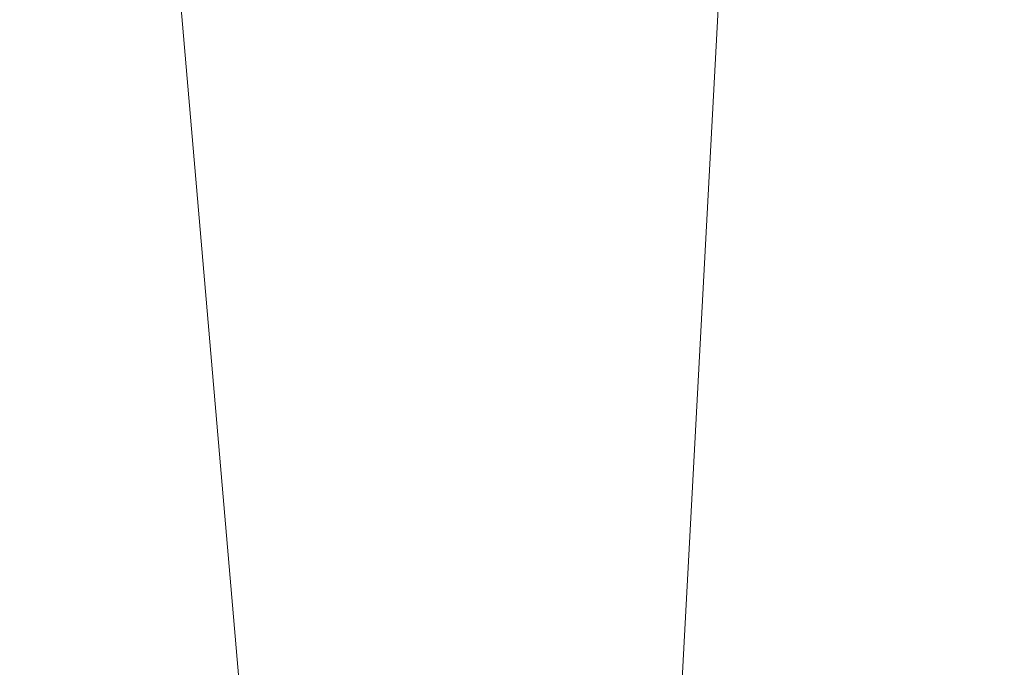
# Model space of a CAD drawing. Units: inches. Extents: x 0 to 204, y 0 to 264.
# Drawn here: x 90 to 92, y 162 to 164 of the extents above; entities that cross this region are included whole.
import ezdxf

# ---------------------------------------------------------------- set-up
doc = ezdxf.new("R2010")
doc.units = ezdxf.units.IN
doc.header["$MEASUREMENT"] = 0
doc.layers.get('0').update_dxf_attribs({"color": 10})

# ---------------------------------------------------------------- blocks, each defined once
blk = doc.blocks.new('ASTA-5YW-3D')
at = {"lineweight": 18}
mesh = blk.add_polyface(dxfattribs=at)
corners = [(-8.1433, -8.4377, 28.3335), (-8.1433, 5.9886, 28.3335), (-2.7171, 5.9886, 28.0371), (2.7171, 5.9886, 28.0371), (8.1433, 5.9886, 28.3335), (8.1433, -8.4377, 28.3335), (2.7171, -8.4377, 28.0371), (-2.7171, -8.4377, 28.0371)]
mesh.append_faces([[corners[k] for k in face] for face in [(5, 6, 3, 4)]], dxfattribs={"vtx1": -1})
mesh.append_faces([[corners[k] for k in face] for face in [(2, 3, 6, 7)]], dxfattribs={"vtx1": -1, "vtx3": -1})
mesh.append_faces([[corners[k] for k in face] for face in [(7, 0, 1, 2)]], dxfattribs={"vtx3": -1})
mesh = blk.add_polyface(dxfattribs=at)
corners = [(8.75, -7.3175, 30), (8.75, 5.6157, 30), (8.3544, 5.6157, 30), (8.3544, -6.6846, 30), (8.4818, -7.0404, 30), (-8.7322, 5.6157, 30), (-8.7322, -7.3027, 30), (-8.4751, -7.0309, 30), (-8.3544, -6.6846, 30), (-8.3544, 5.6157, 30)]
mesh.append_faces([[corners[k] for k in face] for face in [(3, 1, 2)]], dxfattribs={"vtx0": -1})
mesh.append_faces([[corners[k] for k in face] for face in [(0, 1, 3, 4)]], dxfattribs={"vtx1": -1})
mesh.append_faces([[corners[k] for k in face] for face in [(8, 9, 5), (6, 7, 8, 5)]], dxfattribs={"vtx2": -1})
mesh = blk.add_polyface(dxfattribs=at)
corners = [(-8.3544, -6.6846, 30), (-2.7889, -6.6846, 29.6314), (2.7889, -6.6846, 29.6314), (8.3544, -6.6846, 30), (8.3544, 5.6157, 30), (8.3545, 5.6213, 30), (8.3548, 5.6269, 30), (2.789, 5.6269, 29.6315), (-2.789, 5.6269, 29.6315), (-8.3548, 5.6269, 30), (-8.3545, 5.6213, 30), (-8.3544, 5.6157, 30), (4.9105, 5.6269, 29.772), (-4.9105, 5.6269, 29.772), (6.6327, 5.6269, 29.886), (-6.6327, 5.6269, 29.886), (7.4937, 5.6269, 29.943), (-7.4937, 5.6269, 29.943), (7.9243, 5.6269, 29.9715), (-7.9243, 5.6269, 29.9715), (8.1395, 5.6269, 29.9858), (-8.1395, 5.6269, 29.9858), (8.2472, 5.6269, 29.9929), (-8.2472, 5.6269, 29.9929), (8.301, 5.6269, 29.9965), (-8.301, 5.6269, 29.9965), (8.3279, 5.6269, 29.9983), (-8.3279, 5.6269, 29.9983), (8.3413, 5.6269, 29.9992), (-8.3413, 5.6269, 29.9992), (-5.5716, -6.6846, 29.8157), (0, -6.6846, 29.6314), (0, 5.6269, 29.6315), (5.5716, -6.6846, 29.8157)]
mesh.append_faces([[corners[k] for k in face] for face in [(11, 29, 10), (12, 33, 14), (30, 15, 0), (15, 30, 13), (3, 14, 33), (5, 28, 4), (21, 0, 19), (7, 2, 12)]], dxfattribs={"vtx0": -1, "vtx1": -1})
mesh.append_faces([[corners[k] for k in face] for face in [(1, 8, 13), (21, 11, 0), (0, 17, 19), (2, 7, 32, 31), (0, 15, 17), (12, 2, 33), (11, 21, 23), (4, 24, 22), (11, 23, 25), (4, 22, 20), (4, 26, 24), (11, 25, 27), (4, 28, 26), (11, 27, 29)]], dxfattribs={"vtx0": -1, "vtx2": -1})
mesh.append_faces([[corners[k] for k in face] for face in [(3, 4, 20), (30, 1, 13), (18, 16, 3), (20, 18, 3), (16, 14, 3)]], dxfattribs={"vtx1": -1, "vtx2": -1})
mesh.append_faces([[corners[k] for k in face] for face in [(32, 8, 1, 31)]], dxfattribs={"vtx1": -1, "vtx3": -1})
mesh.append_faces([[corners[k] for k in face] for face in [(5, 6, 28), (29, 9, 10)]], dxfattribs={"vtx2": -1})

msp = doc.modelspace()

# ---------------------------------------------------------------- linework, layer by layer
at = {"lineweight": 18, "invisible_edges": 15}
for points in [[(90.79239, 163.53591, 18.35907), (90.57062, 163.64677, 19.83891), (89.5907, 163.28735, 19.2388)], [(89.69508, 163.1499, 16.86979), (91.70861, 163.63817, 16.95649), (90.79239, 163.53591, 18.35907)], [(90.91131, 163.29277, 14.49936), (91.70861, 163.63817, 16.95649), (89.69508, 163.1499, 16.86979)], [(90.98363, 163.1704, 17.61201), (90.83676, 163.12529, 17.59954), (90.89347, 163.14421, 17.68127)], [(90.98546, 163.16237, 17.58897), (90.98322, 163.17235, 17.63641), (90.99275, 163.13063, 17.55299)], [(91.00313, 163.08561, 17.53813), (90.99275, 163.13063, 17.55299), (90.98322, 163.17235, 17.63641)], [(90.99997, 163.10039, 17.72341), (91.00313, 163.08561, 17.53813), (90.98322, 163.17235, 17.63641)], [(90.99022, 163.14245, 17.70126), (90.99997, 163.10039, 17.72341), (90.98322, 163.17235, 17.63641)], [(90.75813, 163.10889, 17.75627), (90.80073, 163.13502, 17.68479), (90.70388, 163.11587, 17.68042)], [(90.80073, 163.13502, 17.68479), (90.83676, 163.12529, 17.59954), (90.70388, 163.11587, 17.68042)], [(90.80073, 163.13502, 17.68479), (90.75813, 163.10889, 17.75627), (90.83402, 163.1178, 17.72324)], [(90.83402, 163.1178, 17.72324), (90.89347, 163.14421, 17.68127), (90.80073, 163.13502, 17.68479)], [(90.80073, 163.13502, 17.68479), (90.89347, 163.14421, 17.68127), (90.83676, 163.12529, 17.59954)], [(90.89347, 163.14421, 17.68127), (90.83402, 163.1178, 17.72324), (90.9351, 163.08639, 17.72853)], [(90.89347, 163.14421, 17.68127), (90.9351, 163.08639, 17.72853), (90.99022, 163.14243, 17.70117)], [(90.6495, 163.11156, 17.8093), (90.55908, 163.1069, 17.82184), (90.55708, 163.11365, 17.92579)], [(90.67207, 163.06649, 17.64567), (90.59596, 163.09028, 17.73527), (90.70388, 163.11587, 17.68042)], [(90.70388, 163.11587, 17.68042), (90.59596, 163.09028, 17.73527), (90.6495, 163.11156, 17.8093)], [(90.6495, 163.11156, 17.8093), (90.75813, 163.10889, 17.75627), (90.70388, 163.11587, 17.68042)], [(90.83676, 163.12529, 17.59954), (90.80937, 163.07626, 17.57503), (90.67207, 163.06649, 17.64567)], [(90.67207, 163.06649, 17.64567), (90.70388, 163.11587, 17.68042), (90.83676, 163.12529, 17.59954)], [(90.75813, 163.10889, 17.75627), (90.81045, 163.06441, 17.76849), (90.83402, 163.1178, 17.72324)], [(90.99275, 163.13063, 17.55299), (90.80937, 163.07626, 17.57503), (90.83676, 163.12529, 17.59954)], [(90.55908, 163.1069, 17.82184), (90.51585, 163.06603, 17.80193), (90.49529, 163.1048, 17.90898)], [(90.59596, 163.09028, 17.73527), (90.51585, 163.06603, 17.80193), (90.55908, 163.1069, 17.82184)], [(90.55908, 163.1069, 17.82184), (90.6495, 163.11156, 17.8093), (90.59596, 163.09028, 17.73527)], [(90.6495, 163.11156, 17.8093), (90.60908, 163.08012, 17.9442), (90.65882, 163.05019, 17.895)], [(90.75813, 163.10889, 17.75627), (90.6495, 163.11156, 17.8093), (90.70274, 163.05199, 17.84502)], [(90.99771, 163.10908, 17.5426), (90.9313, 163.04494, 17.54521), (90.80937, 163.07626, 17.57503)], [(90.46156, 162.96459, 17.91389), (90.46971, 163.08494, 17.9037), (90.4442, 163.02567, 17.90255)], [(90.46156, 162.96459, 17.91389), (90.51346, 162.93094, 17.93229), (90.46971, 163.08494, 17.9037)], [(90.59596, 163.09028, 17.73527), (90.57253, 163.04453, 17.72098), (90.51585, 163.06603, 17.80193)], [(90.67207, 163.06649, 17.64567), (90.57253, 163.04453, 17.72098), (90.59596, 163.09028, 17.73527)], [(90.80937, 163.07626, 17.57503), (90.70985, 163.00629, 17.61911), (90.67207, 163.06649, 17.64567)], [(90.84696, 162.99319, 17.74045), (90.92047, 163.02938, 17.72919), (90.87139, 163.07438, 17.74365)], [(91.00547, 163.07662, 17.72532), (90.9351, 163.08639, 17.72853), (90.92047, 163.02938, 17.72919)], [(91.00863, 163.06185, 17.54012), (91.00547, 163.07662, 17.7254), (91.02539, 162.98989, 17.62712)], [(91.02539, 162.98989, 17.62712), (91.00547, 163.07662, 17.7254), (91.01586, 163.03161, 17.71053)], [(90.48427, 162.99018, 17.83667), (90.4442, 163.02567, 17.90255), (90.51585, 163.06603, 17.80193)], [(90.51585, 163.06603, 17.80193), (90.57253, 163.04453, 17.72098), (90.52985, 162.98986, 17.77176)], [(90.67207, 163.06649, 17.64567), (90.6437, 162.99803, 17.66209), (90.57253, 163.04453, 17.72098)], [(90.81045, 163.06441, 17.76849), (90.74809, 163.00218, 17.8082), (90.84696, 162.99319, 17.74045)], [(91.01838, 163.01979, 17.56227), (91.00863, 163.06185, 17.54012), (91.02539, 162.98989, 17.62712)], [(90.68993, 162.96595, 17.83859), (90.65882, 163.05019, 17.895), (90.62645, 163.01908, 17.95554)], [(90.68993, 162.96595, 17.83859), (90.74809, 163.00218, 17.8082), (90.70274, 163.05199, 17.84502)], [(91.01838, 163.01981, 17.56235), (90.83414, 162.97749, 17.59757), (90.9313, 163.04494, 17.54521)], [(90.92047, 163.02938, 17.72919), (90.84696, 162.99319, 17.74045), (90.92503, 162.98567, 17.69513)], [(90.92503, 162.98567, 17.69513), (91.01586, 163.03161, 17.71053), (90.92047, 163.02938, 17.72919)], [(91.02315, 162.99986, 17.67456), (91.02539, 162.98989, 17.62712), (91.01586, 163.03161, 17.71053)], [(90.6437, 162.99803, 17.66209), (90.70416, 162.94914, 17.67259), (90.59395, 162.94865, 17.7451)], [(90.68993, 162.96595, 17.83859), (90.76033, 162.96148, 17.76708), (90.74809, 163.00218, 17.8082)], [(90.70416, 162.94914, 17.67259), (90.70985, 163.00629, 17.61911), (90.83414, 162.97749, 17.59757)], [(90.84696, 162.99319, 17.74045), (90.74809, 163.00218, 17.8082), (90.76033, 162.96148, 17.76708)], [(90.83414, 162.97749, 17.59757), (91.02198, 163.00436, 17.58092), (90.89545, 162.96435, 17.6308)], [(90.54858, 162.93353, 17.83399), (90.46156, 162.96459, 17.91389), (90.48427, 162.99018, 17.83667)], [(90.54858, 162.93353, 17.83399), (90.52985, 162.98986, 17.77176), (90.59395, 162.94865, 17.7451)], [(90.70416, 162.94914, 17.67259), (90.83414, 162.97749, 17.59757), (90.78883, 162.94528, 17.69631)], [(90.78883, 162.94528, 17.69631), (90.84696, 162.99319, 17.74045), (90.76033, 162.96148, 17.76708)], [(90.92503, 162.98567, 17.69513), (90.84696, 162.99319, 17.74045), (90.78883, 162.94528, 17.69631)], [(90.89545, 162.96435, 17.6308), (90.92503, 162.98567, 17.69513), (90.78883, 162.94528, 17.69631)], [(90.89545, 162.96435, 17.6308), (90.78883, 162.94528, 17.69631), (90.83414, 162.97749, 17.59757)], [(90.92503, 162.98567, 17.69513), (90.89545, 162.96435, 17.6308), (91.02497, 162.99183, 17.65151)], [(90.62922, 162.92853, 17.77918), (90.68993, 162.96595, 17.83859), (90.57521, 162.93998, 17.94907)], [(90.76033, 162.96148, 17.76708), (90.68993, 162.96595, 17.83859), (90.62922, 162.92853, 17.77918)], [(90.78883, 162.94528, 17.69631), (90.76033, 162.96148, 17.76708), (90.62922, 162.92853, 17.77918)], [(90.62922, 162.92853, 17.77918), (90.54858, 162.93353, 17.83399), (90.59395, 162.94865, 17.7451)], [(90.62922, 162.92853, 17.77918), (90.59395, 162.94865, 17.7451), (90.70416, 162.94914, 17.67259)], [(90.70416, 162.94914, 17.67259), (90.78883, 162.94528, 17.69631), (90.62922, 162.92853, 17.77918)], [(90.54858, 162.93353, 17.83399), (90.62922, 162.92853, 17.77918), (90.54497, 162.92994, 17.94144)]]:
    msp.add_3dface(points, dxfattribs=at)

# ---------------------------------------------------------------- block references
msp.add_blockref('ASTA-5YW-3D', (96.72505, 162.69155))

doc.saveas('drawing.dxf')
